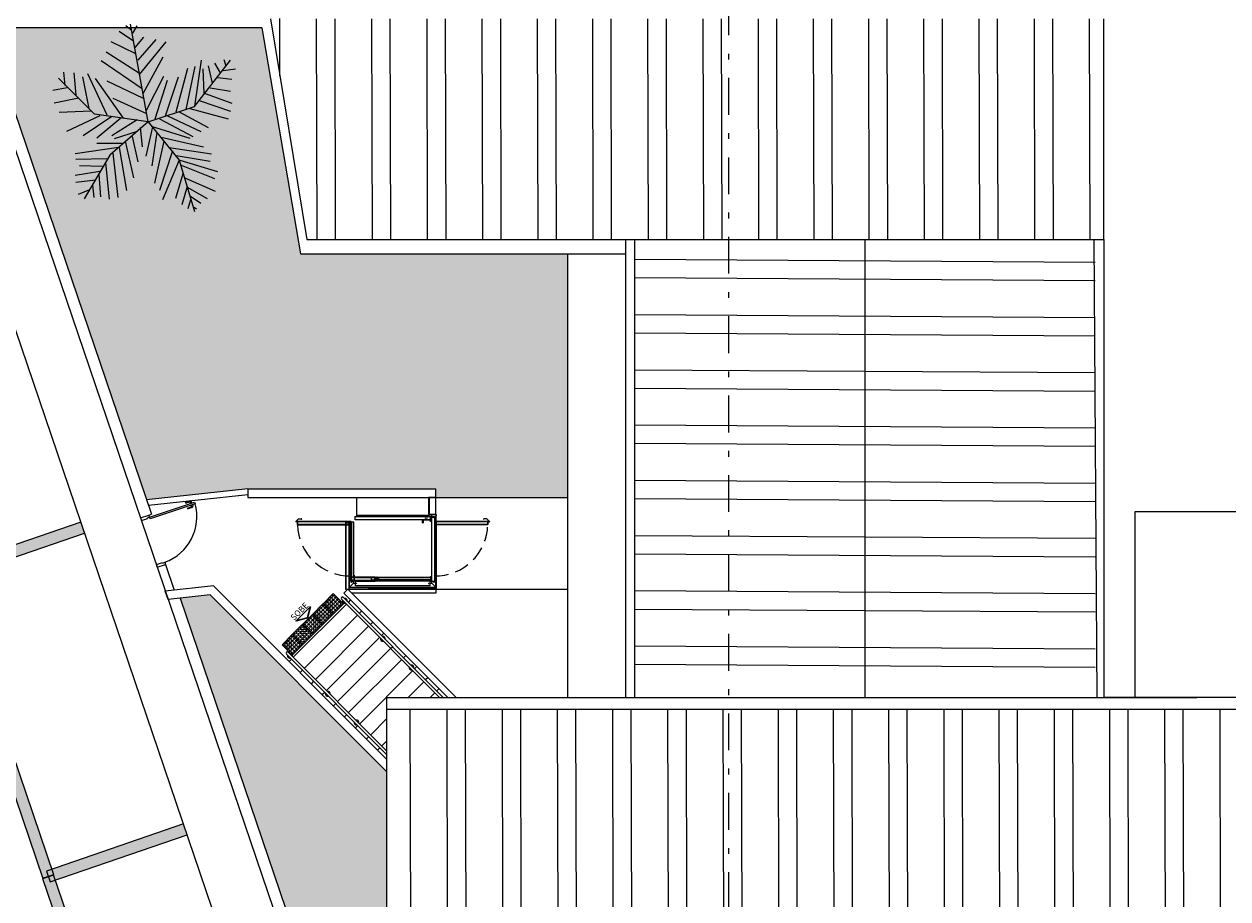
# Model space of a CAD drawing. Units: metres. Extents: x 0 to 934, y -25 to 325.
# Drawn here: x 790 to 811, y 215 to 231 of the extents above; entities that cross this region are included whole.
import ezdxf
from ezdxf.enums import TextEntityAlignment as Align

# ---------------------------------------------------------------- set-up
doc = ezdxf.new("R2010")
doc.units = ezdxf.units.M
for name, pattern in [('0149-11_REF-PE$0$HIDDEN2', [4.7625, 3.175, -1.5875]), ('DASHDOT2', [12.7, 6.35, -3.175, 0, -3.175]), ('HIDDEN', [0.375, 0.25, -0.125]), ('LIN0', [0])]:
    doc.linetypes.add(name, pattern=pattern)
for name, color, linetype in [('0149-11_REF-PE$0$ARQ-detalhe bloco', 1, 'Continuous'), ('0149-11_REF-PE$0$ARQ-porta construir', 2, 'Continuous'), ('ARQ-___-___-LIN-vistas0', 8, 'Continuous'), ('ARVORE', 7, 'Continuous'), ('CONTINUA1', 1, 'Continuous'), ('Contruir', 12, 'Continuous'), ('cota', 1, 'Continuous'), ('TEXTOS', 2, 'Continuous'), ('TUBOS_INCENDIO', 96, 'TUB_INCENDIO')]:
    doc.layers.add(name, color=color, linetype=linetype)
for name, color, linetype, lineweight in [('3', 3, 'Continuous', 30), ('Alvenaria', 5, 'Continuous', 30), ('AM_0', 7, 'Continuous', 30), ('ARQ-Cobertura', 3, 'Continuous', 0), ('ARQ-GRADIL', 32, 'Continuous', 15), ('MURO', 3, 'LIN0', 9), ('ÁRVORE', 92, 'Continuous', 15)]:
    doc.layers.add(name, color=color, linetype=linetype, lineweight=lineweight)
doc.styles.add('arial', font='Arial.ttf')
doc.linetypes.add('TUB_INCENDIO', pattern='A,0.3,-0.2,["+",Standard,S=0.12,R=0,X=-0.1,Y=-0.04],-0.12', length=0.62)

# ---------------------------------------------------------------- blocks, each defined once
blk = doc.blocks.new('0149-11_REF-PE$0$porta 80')
for p, q in [((0.04, 0.97), (0.071, 0.97)), ((0.04, 0.15), (0.04, 0.97)), ((0.071, 0.97), (0.071, 0.15)), ((0.04, 0.15), (0, 0.15)), ((0, 0), (0, 0.15)), ((0, 0), (0.05, 0)), ((0.071, 0.15), (0.04, 0.15)), ((0.04, 0.113), (0.04, 0.15)), ((0.05, 0.113), (0.04, 0.113)), ((0.05, 0), (0.05, 0.113)), ((0.85, 0), (0.85, 0.113)), ((0.85, 0.113), (0.86, 0.113)), ((0.9, 0), (0.85, 0)), ((0.86, 0.15), (0.9, 0.15)), ((0.86, 0.113), (0.86, 0.15)), ((0.9, 0), (0.9, 0.15))]:
    blk.add_line(p, q)
at = {"layer": '0149-11_REF-PE$0$ARQ-detalhe bloco'}
for p, q in [((0, 0.82), (0, 0.91)), ((0.04, 0.92), (0.01, 0.92)), ((0.01, 0.82), (0.01, 0.89)), ((0.04, 0.9), (0.02, 0.9)), ((0.071, 0.92), (0.101, 0.92)), ((0.071, 0.9), (0.091, 0.9)), ((0.101, 0.82), (0.101, 0.89)), ((0.111, 0.82), (0.111, 0.91)), ((0.01, 0.82), (0, 0.82)), ((0.101, 0.82), (0.111, 0.82))]:
    blk.add_line(p, q, dxfattribs=at)
for centre, start, end in [((0.01, 0.91), 90, 180), ((0.02, 0.89), 90, 180), ((0.091, 0.89), 0, 90), ((0.101, 0.91), 0, 90)]:
    blk.add_arc(centre, 0.01, start, end, dxfattribs=at)
at = {"layer": '0149-11_REF-PE$0$ARQ-detalhe bloco', "linetype": '0149-11_REF-PE$0$HIDDEN2'}
blk.add_ellipse((0.024, 0.135), major_axis=(-0.581, 0.603), ratio=0.997899, start_param=3.964901, end_param=5.459877, dxfattribs=at)
blk = doc.blocks.new('A$C4A2A349F')
at = {"layer": 'ARQ-___-___-LIN-vistas0'}
for p, q in [((0, 0), (0, 0.25)), ((0, 0.25), (0.25, 0.25)), ((0.25, 0.25), (0, 0.25)), ((0.25, 0), (0.25, 0.25)), ((0.25, 0.25), (0.25, 0)), ((0.25, 0), (0, 0))]:
    blk.add_line(p, q, dxfattribs=at)
for centre in [(0.025, 0.225), (0.075, 0.225), (0.125, 0.225), (0.175, 0.225), (0.225, 0.225), (0.025, 0.175), (0.025, 0.125), (0.025, 0.075), (0.025, 0.025), (0.075, 0.175), (0.075, 0.125), (0.075, 0.075), (0.075, 0.025), (0.125, 0.175), (0.125, 0.125), (0.125, 0.075), (0.125, 0.025), (0.175, 0.175), (0.175, 0.125), (0.175, 0.075), (0.175, 0.025), (0.225, 0.175), (0.225, 0.125), (0.225, 0.075), (0.225, 0.025)]:
    blk.add_circle(centre, 0.015, dxfattribs=at)
blk = doc.blocks.new('palmeiras')
at = {"layer": 'ARVORE', "color": 102, "lineweight": 5}
for p, q in [((2.775, 10.022), (2.48, 10.262)), ((3.81, 4.572), (2.743, 10.367)), ((2.885, 9.834), (3.143, 10.262)), ((3.069, 8.606), (1.597, 9.316)), ((2.922, 9.363), (2.075, 9.928)), ((3.033, 8.987), (3.548, 9.599)), ((3.217, 8.23), (4.284, 9.458)), ((3.29, 7.383), (4.873, 9.316)), ((3.29, 7.43), (1.303, 8.705)), ((3.438, 6.531), (1.008, 8.183)), ((3.511, 6.249), (4.689, 8.418)), ((6.553, 5.486), (8.687, 8.23)), ((6.566, 5.497), (6.971, 8.23)), ((7.375, 7.9), (7.596, 6.861)), ((7.744, 8.042), (8.075, 7.477)), ((8.295, 8.277), (8.406, 7.9)), ((0.609, 5.032), (-1.524, 7.164)), ((-1.127, 6.72), (-1.2, 7.524)), ((-0.611, 7.477), (-0.501, 6.155)), ((-0.096, 7.242), (0.272, 5.351)), ((0.199, 7.43), (1.339, 4.974)), ((3.695, 5.257), (4.726, 7.289)), ((4.836, 4.927), (5.609, 7.242)), ((5.462, 5.162), (6.161, 7.759)), ((6.051, 5.304), (6.602, 7.853)), ((7.045, 7.712), (7.118, 6.249)), ((7.928, 7.195), (8.774, 7.101)), ((8.259, 7.618), (8.995, 7.712)), ((-1.016, 6.578), (-1.863, 6.437)), ((2.333, 4.786), (0.677, 7.148)), ((1.339, 7.002), (3.511, 5.967)), ((4.21, 4.739), (4.946, 7.049)), ((7.486, 6.578), (8.7, 6.39)), ((-0.317, 5.967), (-1.789, 5.685)), ((1.708, 5.967), (3.695, 5.068)), ((6.824, 5.826), (8.7, 5.209)), ((7.191, 6.249), (8.774, 5.685)), ((0.42, 5.209), (-1.494, 5.115)), ((3.81, 4.572), (0.609, 5.032)), ((3.81, 4.572), (6.553, 5.486)), ((5.646, 5.162), (7.375, 4.222)), ((6.271, 5.351), (8.553, 4.739)), ((0.935, 4.927), (-1.053, 3.987)), ((1.634, 4.88), (-0.059, 3.746)), ((2.186, 4.786), (0.75, 3.605)), ((3.81, 4.572), (1.524, 2.592)), ((3.143, 4.692), (1.634, 3.746)), ((3.81, 4.572), (5.638, 2.289)), ((3.989, 4.316), (6.271, 3.605)), ((4.468, 4.739), (6.456, 3.699)), ((4.946, 4.927), (6.934, 3.987)), ((3.143, 3.987), (1.781, 3.558)), ((2.848, 3.699), (3.18, 2.189)), ((3.327, 4.222), (3.438, 3.088)), ((4.063, 4.269), (3.658, 2.524)), ((4.321, 3.935), (4.027, 1.954)), ((4.578, 3.652), (7.081, 3.088)), ((2.039, 3.041), (-0.538, 2.665)), ((2.259, 3.276), (0.75, 3.276)), ((2.075, 3.041), (2.517, 0.491)), ((2.444, 3.417), (2.922, 1.249)), ((4.726, 3.417), (4.173, 0.92)), ((5.057, 3.041), (7.56, 2.665)), ((1.339, 2.377), (-0.501, 2.33)), ((1.524, 2.592), (0, 0)), ((1.708, 2.712), (2.002, 0.068)), ((5.241, 2.853), (4.468, 0.491)), ((5.646, 2.283), (4.652, -0.073)), ((5.462, 2.571), (7.486, 2.236)), ((5.638, 2.289), (6.553, -0.758)), ((5.682, 2.283), (7.928, 1.625)), ((0.935, 1.625), (-0.538, 1.39)), ((1.082, 1.907), (-0.28, 1.954)), ((0.861, 1.437), (0.971, 0.115)), ((1.266, 2.142), (1.487, -0.026)), ((5.866, 1.484), (5.425, 0.021)), ((5.756, 2.001), (7.744, 1.202)), ((0.677, 1.108), (-0.501, 0.967)), ((0.493, 0.826), (0.566, 0.068)), ((6.124, 0.726), (5.793, -0.355)), ((5.977, 1.249), (7.78, 0.444)), ((0.309, 0.538), (-0.354, 0.256)), ((6.124, 0.679), (7.302, 0.021)), ((6.308, 0.162), (6.934, -0.261)), ((6.308, -0.073), (6.161, -0.59)), ((6.529, -0.496), (6.676, -0.59))]:
    blk.add_line(p, q, dxfattribs=at)

msp = doc.modelspace()

# ---------------------------------------------------------------- hatches: boundary and pattern name
at = {"layer": 'Contruir', "linetype": 'Continuous', "lineweight": 5}
h = msp.add_hatch(dxfattribs=at)
h.set_pattern_fill('ANSI32', color=1, scale=0.1, angle=225.136)
h.set_pattern_definition([(270.13599, (-951.9432, 410.0095), (0.9524973, 0.00226073), []), (270.13599, (-952.2599, 409.6913), (0.9524973, 0.00226073), [])])
h.paths.add_polyline_path([(808.638, 226.813), (808.675, 230.613), (794.26, 230.619), (794.887, 226.813)])
h = msp.add_hatch(dxfattribs=at)
h.set_pattern_fill('ANSI32', color=1, scale=0.1, angle=314.636)
h.set_pattern_definition([(359.63599, (-951.9432, 410.0095), (0.00605136, 0.9524808), []), (359.63599, (-951.6277, 409.69), (0.00605136, 0.9524808), [])])
h.paths.add_polyline_path([(808.488, 226.813), (800.538, 226.813), (800.538, 225.6), (800.538, 218.913), (808.488, 218.913), (808.488, 222.563)])
h = msp.add_hatch(dxfattribs=at)
h.set_pattern_fill('ANSI32', color=1, scale=0.1, angle=45.136)
h.set_pattern_definition([(90.13599, (-951.9432, 410.0095), (-0.9524973, -0.00226073), []), (90.13599, (-951.6264, 410.3278), (-0.9524973, -0.00226073), [])])
h.paths.add_polyline_path([(837.231, 210.818), (837.231, 214.765), (821.212, 214.765), (821.212, 213.209), (816.259, 213.209), (816.259, 214.765), (796.603, 214.765), (796.603, 214.107), (796.603, 213.3), (796.603, 212.238), (796.603, 211.816), (796.603, 210.818)])
h.paths.add_polyline_path([(837.231, 214.765), (837.231, 218.713), (796.603, 218.713), (796.603, 218.213), (796.603, 217.25), (796.603, 215.475), (796.603, 214.765), (816.259, 214.765), (816.259, 216.322), (821.212, 216.322), (821.212, 214.765)])
at = {"layer": 'ÁRVORE'}
h = msp.add_hatch(dxfattribs=at)
h.set_pattern_fill('AR-SAND', color=256, scale=0.1, angle=96.136)
h.set_pattern_definition([(133.635989726, (-209798.94616, -7650899.45279), (-0.1909051720442, -0.0268588027798), [0, -0.152, 0, -0.17, 0, -0.1625]), (103.635989726, (-209798.94616, -7650899.45279), (-0.299514700129, 0.145798231836), [0, -0.082, 0, -0.137, 0, -0.0525]), (63.635989726, (-209798.93301, -7650899.57508), (-0.033849299935, 0.309569605249), [0, -0.05, 0, -0.18, 0, -0.235]), (53.635989726, (-209798.933, -7650899.57508), (-0.11939681244, 0.289509096194), [0, -0.025, 0, -0.118, 0, -0.135])])
h.paths.add_polyline_path([(799.388, 226.563), (794.778, 226.563), (794.112, 230.463), (791.853, 230.463), (791.998, 229.672), (792.008, 229.666), (792.001, 229.657), (792.151, 228.84), (792.948, 229.106), (792.952, 229.111), (792.951, 229.107), (792.151, 228.84), (792.213, 228.763), (792.226, 228.759), (792.224, 228.749), (792.151, 228.84), (791.853, 230.463), (789.35, 230.463), (792.121, 222.322), (793.866, 222.509), (797.11, 222.509), (797.11, 222.359), (799.388, 222.359)])
h.paths.add_polyline_path([(792.823, 227.71), (792.821, 227.716), (792.82, 227.712)], flags=16)
h = msp.add_hatch(dxfattribs=at)
h.set_pattern_fill('AR-SAND', color=256, scale=0.1, angle=96.136)
h.set_pattern_definition([(133.635989726, (-209798.94616, -7650899.45279), (-0.1909051720442, -0.0268588027798), [0, -0.152, 0, -0.17, 0, -0.1625]), (103.635989726, (-209798.94616, -7650899.45279), (-0.299514700129, 0.145798231836), [0, -0.082, 0, -0.137, 0, -0.0525]), (63.635989726, (-209798.93301, -7650899.57508), (-0.033849299935, 0.309569605249), [0, -0.05, 0, -0.18, 0, -0.235]), (53.635989726, (-209798.933, -7650899.57508), (-0.11939681244, 0.289509096194), [0, -0.025, 0, -0.118, 0, -0.135])])
edge = h.paths.add_edge_path()
edge.add_line((837.231, 201.735), (819.887, 201.735))
edge.add_line((819.887, 201.735), (819.887, 193.137))
edge.add_line((819.887, 193.137), (819.969, 192.998))
edge.add_line((819.969, 192.998), (819.887, 192.893))
edge.add_line((819.887, 192.893), (819.887, 189.772))
edge.add_arc((742.992, -232.414), 429.132, 78.11962, 79.67747, ccw=False)
edge.add_arc((817.95, 222.703), 37.638, 290.8339, 294.5318)
edge.add_spline(control_points=[(833.577, 188.462), (834.108, 188.702), (834.636, 188.942), (835.744, 189.493), (836.317, 189.809), (837.359, 190.526), (837.824, 190.931), (838.525, 191.7), (838.788, 192.037), (839.03, 192.395)], knot_values=[9.559385, 9.559385, 9.559385, 9.559385, 11.253222, 11.253222, 13.237321, 13.237321, 15.221421, 15.221421, 16.601107, 16.601107, 16.601107, 16.601107], degree=3, periodic=0)
edge.add_line((839.03, 192.395), (837.231, 191.772))
edge.add_line((837.231, 191.772), (837.231, 201.735))
h.paths.add_polyline_path([(826.636, 193.9), (826.635, 193.897), (826.638, 193.895)], flags=16)
h.paths.add_polyline_path([(825.538, 195.087), (825.522, 195.109), (825.501, 195.092)], flags=16)
h.paths.add_polyline_path([(825.814, 195.856), (825.823, 195.85), (825.816, 195.842), (825.967, 195.025), (826.263, 195.124), (826.269, 195.141), (826.288, 195.132), (826.763, 195.291), (826.928, 195.502), (826.927, 195.52), (826.939, 195.516), (826.768, 195.296), (826.767, 195.292), (825.967, 195.025), (826.029, 194.948), (826.042, 194.944), (826.04, 194.934), (826.496, 194.365), (826.501, 194.363), (826.5, 194.36), (825.967, 195.025), (825.462, 194.588), (825.463, 194.582), (825.454, 194.581), (825.967, 195.025)], flags=16)
h.paths.add_polyline_path([(837.231, 210.618), (824.487, 210.616), (824.487, 205.285), (837.231, 205.285)])
h.paths.add_polyline_path([(833.28, 208.408, -1.358284), (834.509, 209.239, -1.358284), (835.682, 208.332, -1.352728), (835.178, 206.936, -1.355024), (833.695, 206.983, -1.352728)], flags=16)
h.paths.add_polyline_path([(819.887, 201.735), (814.388, 201.735), (814.388, 210.615), (810.238, 210.615), (810.238, 206.718), (808.638, 206.718), (802.163, 206.718), (802.163, 206.442), (802.926, 206.442), (802.926, 205.642), (802.163, 205.642), (802.163, 192.811), (802.274, 192.484, 0.261417), (808.83, 186.6), (807.747, 191.803, -0.000329), (808.306, 191.718), (808.421, 191.991), (808.419, 191.997), (808.423, 191.996), (808.421, 191.991), (808.509, 191.697), (808.544, 191.681, -0.006702), (819.887, 189.772), (819.887, 191.174), (819.235, 191.436), (819.26, 191.494), (818.727, 192.16), (818.574, 192.991), (818.583, 192.985), (818.577, 192.977), (818.727, 192.16), (819.023, 192.259), (819.029, 192.276), (819.048, 192.267), (819.524, 192.425), (819.688, 192.637), (819.687, 192.655), (819.699, 192.65), (819.887, 192.893)])
h.paths.add_polyline_path([(814.086, 198.23, -1.355024), (812.603, 198.277, -1.352728), (812.188, 199.702, -1.358284), (813.416, 200.532, -1.358284), (814.59, 199.626, -1.352728)], flags=16)
h.paths.add_polyline_path([(809.37, 196.225), (809.369, 196.221), (809.371, 196.219)], flags=16)
h.paths.add_polyline_path([(808.272, 197.411), (808.256, 197.434), (808.234, 197.416)], flags=16)
h.paths.add_polyline_path([(809.501, 197.62), (809.5, 197.616), (808.7, 197.349), (808.762, 197.272), (808.775, 197.268), (808.773, 197.258), (809.229, 196.689), (809.234, 196.687), (809.233, 196.684), (808.7, 197.349), (808.195, 196.912), (808.196, 196.906), (808.187, 196.905), (808.7, 197.349), (808.547, 198.181), (808.557, 198.175), (808.55, 198.166), (808.7, 197.349), (808.997, 197.448), (809.002, 197.465), (809.022, 197.456), (809.497, 197.615), (809.661, 197.826), (809.66, 197.844), (809.672, 197.84)], flags=16)
h.paths.add_polyline_path([(813.926, 205.642), (813.126, 205.642), (813.126, 206.442), (813.926, 206.442)], flags=16)
h.paths.add_polyline_path([(812.826, 205.642), (812.026, 205.642), (812.026, 206.442), (812.826, 206.442)], flags=16)
h.paths.add_polyline_path([(811.726, 205.642), (810.926, 205.642), (810.926, 206.442), (811.726, 206.442)], flags=16)
h.paths.add_polyline_path([(807.46, 192.719), (807.444, 192.742), (807.423, 192.725)], flags=16)
h.paths.add_polyline_path([(808.689, 192.929), (808.689, 192.924), (807.889, 192.658), (807.951, 192.58), (807.964, 192.576), (807.961, 192.567), (807.889, 192.658), (807.384, 192.22), (807.385, 192.215), (807.376, 192.213), (807.889, 192.658), (807.736, 193.489), (807.745, 193.483), (807.738, 193.475), (807.889, 192.658), (808.185, 192.757), (808.191, 192.774), (808.21, 192.765), (808.685, 192.923), (808.85, 193.135), (808.849, 193.153), (808.86, 193.148)], flags=16)
h.paths.add_polyline_path([(810.626, 205.642), (809.826, 205.642), (809.826, 206.442), (810.626, 206.442)], flags=16)
h.paths.add_polyline_path([(809.526, 205.642), (808.726, 205.642), (808.726, 206.442), (809.526, 206.442)], flags=16)
h.paths.add_polyline_path([(808.426, 205.642), (807.626, 205.642), (807.626, 206.442), (808.426, 206.442)], flags=16)
h.paths.add_polyline_path([(807.326, 205.642), (806.526, 205.642), (806.526, 206.442), (807.326, 206.442)], flags=16)
h.paths.add_polyline_path([(806.226, 205.642), (805.426, 205.642), (805.426, 206.442), (806.226, 206.442)], flags=16)
h.paths.add_polyline_path([(805.126, 205.642), (804.326, 205.642), (804.326, 206.442), (805.126, 206.442)], flags=16)
h.paths.add_polyline_path([(804.026, 205.642), (803.226, 205.642), (803.226, 206.442), (804.026, 206.442)], flags=16)
h.paths.add_polyline_path([(802.163, 203.138), (801.61, 203.286), (800.916, 203.054), (800.763, 203.886), (800.772, 203.88), (800.765, 203.871), (800.916, 203.054), (801.212, 203.153), (801.218, 203.171), (801.237, 203.162), (801.712, 203.32), (801.877, 203.531), (801.876, 203.549), (801.887, 203.545), (802.163, 203.899), (802.163, 205.642), (802.126, 205.642), (802.126, 206.442), (802.127, 206.718), (800.388, 206.718), (800.388, 210.613), (796.263, 210.613), (796.263, 215.083), (794.584, 215.083), (802.163, 192.811)])
h.paths.add_polyline_path([(801.585, 201.93), (801.584, 201.926), (801.587, 201.924)], flags=16)
h.paths.add_polyline_path([(800.726, 205.642), (799.926, 205.642), (800.226, 206.442), (800.726, 206.442)], flags=16)
h.paths.add_polyline_path([(801.026, 205.642), (801.026, 206.442), (801.826, 206.442), (801.826, 205.642)], flags=16)
h.paths.add_polyline_path([(799.626, 205.642), (799.126, 205.642), (799.126, 206.142), (799.926, 206.442)], flags=16)
h.paths.add_polyline_path([(799.126, 206.442), (799.126, 207.242), (799.926, 207.242), (799.894, 206.741)], flags=16)
h.paths.add_polyline_path([(799.926, 207.542), (799.126, 207.542), (799.126, 208.342), (799.926, 208.342)], flags=16)
h.paths.add_polyline_path([(799.926, 208.642), (799.126, 208.642), (799.126, 209.442), (799.926, 209.442)], flags=16)
h.paths.add_polyline_path([(799.926, 209.742), (799.126, 209.742), (799.126, 210.542), (799.926, 210.542)], flags=16)
h.paths.add_polyline_path([(796.263, 217.637), (793.22, 220.68), (792.699, 220.624), (794.584, 215.083), (796.263, 215.083)])

# ---------------------------------------------------------------- linework, layer by layer
at = {"color": 252, "linetype": 'DASHDOT2', "ltscale": 0.1}
msp.add_line((802.163, 258.367), (802.163, 179.528), dxfattribs=at)
at = {"color": 7, "linetype": 'Continuous', "lineweight": 15}
for p, q in [((796.991, 222.356), (795.743, 222.356)), ((796.991, 222.353), (795.743, 222.353)), ((795.796, 222.359), (796.936, 222.359)), ((796.936, 222.359), (796.936, 222.356)), ((796.991, 222.356), (796.991, 222.353)), ((796.991, 222.353), (796.991, 222.051)), ((796.992, 222.339), (796.991, 222.339)), ((796.992, 222.073), (796.992, 222.339)), ((795.715, 222.034), (797.019, 222.034)), ((796.991, 222.051), (795.743, 222.051)), ((796.991, 222.049), (795.743, 222.049)), ((796.991, 222.048), (795.743, 222.048)), ((796.991, 222.04), (795.743, 222.04)), ((796.991, 222.039), (795.743, 222.039)), ((796.991, 222.038), (795.743, 222.038)), ((796.992, 222.073), (796.991, 222.073)), ((796.991, 222.051), (796.991, 222.049)), ((796.991, 222.049), (796.991, 222.048)), ((796.991, 222.048), (796.991, 222.04)), ((796.991, 222.04), (796.991, 222.039)), ((796.991, 222.039), (797.019, 222.039)), ((796.991, 222.039), (796.991, 222.038)), ((796.992, 222.073), (796.992, 222.073)), ((796.994, 222.071), (797.11, 222.071)), ((796.994, 222.066), (796.994, 222.071)), ((796.994, 222.066), (797.11, 222.066)), ((797.019, 222.034), (797.019, 222.039)), ((797.019, 221.984), (797.019, 222.034)), ((797.019, 222.029), (797.04, 222.029)), ((797.087, 222.025), (797.019, 222.025)), ((797.087, 222.023), (797.019, 222.023)), ((797.089, 222.022), (797.019, 222.022)), ((797.034, 222.013), (797.034, 220.914)), ((797.036, 222.013), (797.034, 222.013)), ((797.036, 222.013), (797.036, 220.914)), ((797.091, 222.013), (797.036, 222.013)), ((797.04, 222.025), (797.04, 222.066)), ((797.04, 222.029), (797.04, 222.025)), ((797.05, 222.018), (797.05, 222.016)), ((797.089, 222.018), (797.05, 222.018)), ((797.089, 222.016), (797.05, 222.016)), ((797.055, 222.018), (797.055, 222.019)), ((797.055, 222.019), (797.06, 222.019)), ((797.056, 222.013), (797.056, 222.016)), ((797.06, 222.019), (797.065, 222.019)), ((797.063, 222.016), (797.063, 222.013)), ((797.063, 222.016), (797.064, 222.016)), ((797.065, 222.019), (797.065, 222.018)), ((797.087, 222.025), (797.087, 222.023)), ((797.087, 222.023), (797.087, 222.022)), ((797.094, 222.022), (797.089, 222.022)), ((797.089, 222.018), (797.089, 222.016)), ((797.09, 222.013), (797.09, 222.015)), ((797.09, 222.015), (797.091, 222.015)), ((797.091, 222.013), (797.091, 222.015)), ((797.091, 222.013), (797.091, 220.914)), ((797.094, 222.013), (797.091, 222.013)), ((797.094, 222.022), (797.094, 221.947)), ((797.094, 222.013), (797.094, 220.914)), ((797.095, 221.947), (797.095, 222.022)), ((797.096, 222.022), (797.095, 222.022)), ((797.096, 221.947), (797.096, 222.022)), ((797.11, 222.071), (797.11, 222.066)), ((797.112, 222.064), (797.112, 222.045)), ((797.112, 222.064), (797.117, 222.064)), ((797.112, 222.045), (797.112, 222.036)), ((797.117, 222.045), (797.112, 222.045)), ((797.112, 221.968), (797.112, 222.036)), ((797.112, 222.036), (797.117, 222.036)), ((797.116, 222.066), (797.117, 222.066)), ((797.117, 222.064), (797.117, 222.066)), ((797.117, 222.064), (797.117, 222.045)), ((797.117, 222.036), (797.117, 222.045)), ((797.117, 221.968), (797.117, 222.036)), ((794.696, 221.948), (794.74, 221.992)), ((794.697, 221.947), (794.696, 221.948)), ((794.697, 221.947), (794.741, 221.991)), ((794.726, 221.945), (794.698, 221.945)), ((794.698, 221.945), (794.698, 221.943)), ((794.726, 221.943), (794.698, 221.943)), ((794.725, 221.943), (794.726, 221.943)), ((794.725, 221.943), (794.725, 221.894)), ((794.726, 221.894), (794.725, 221.894)), ((794.726, 221.947), (795.649, 221.947)), ((794.726, 221.944), (794.726, 221.947)), ((794.726, 221.893), (794.726, 221.944)), ((794.726, 221.891), (794.726, 221.893)), ((794.726, 221.891), (795.649, 221.891)), ((794.741, 221.991), (794.74, 221.992)), ((794.742, 221.991), (794.742, 221.993)), ((794.742, 221.993), (794.79, 221.993)), ((794.742, 221.991), (794.79, 221.991)), ((794.79, 221.991), (794.79, 221.993)), ((794.79, 221.991), (794.791, 221.992)), ((794.79, 221.991), (794.797, 221.984)), ((794.798, 221.986), (794.791, 221.992)), ((794.797, 221.984), (794.798, 221.986)), ((795.556, 221.929), (795.556, 220.78)), ((795.559, 221.929), (795.559, 220.78)), ((795.56, 221.93), (795.609, 221.93)), ((795.56, 221.929), (795.56, 221.93)), ((795.56, 221.929), (795.609, 221.929)), ((795.609, 221.929), (795.609, 220.78)), ((795.611, 221.929), (795.611, 220.78)), ((795.613, 221.929), (795.613, 220.78)), ((795.622, 220.816), (795.622, 221.957)), ((795.637, 220.994), (795.637, 221.947)), ((795.639, 220.994), (795.639, 221.947)), ((795.658, 220.994), (795.658, 221.937)), ((795.66, 220.994), (795.66, 221.937)), ((795.695, 220.994), (795.695, 221.937)), ((795.698, 220.994), (795.698, 221.937)), ((795.715, 221.984), (797.019, 221.984)), ((795.715, 221.979), (797.019, 221.979)), ((796.88, 221.93), (796.88, 221.979)), ((796.881, 221.947), (796.88, 221.947)), ((796.881, 221.979), (796.881, 221.952)), ((796.881, 221.979), (796.881, 221.932)), ((796.881, 221.952), (796.881, 221.947)), ((796.881, 221.932), (796.881, 221.926)), ((796.883, 221.932), (796.881, 221.932)), ((796.883, 221.932), (796.891, 221.932)), ((796.893, 221.932), (796.891, 221.932)), ((796.893, 221.932), (796.893, 221.979)), ((796.893, 221.927), (796.893, 221.932)), ((796.894, 221.975), (796.894, 221.93)), ((796.894, 221.975), (797.019, 221.975)), ((796.896, 221.977), (796.896, 221.979)), ((797.023, 221.977), (796.896, 221.977)), ((797.019, 221.979), (797.019, 221.984)), ((797.023, 221.979), (797.019, 221.979)), ((797.019, 221.947), (797.019, 221.975)), ((797.034, 221.947), (797.019, 221.947)), ((797.023, 221.979), (797.023, 221.977)), ((797.024, 222.009), (797.024, 221.98)), ((797.024, 222.009), (797.026, 222.009)), ((797.026, 221.98), (797.024, 221.98)), ((797.026, 222.009), (797.026, 221.98)), ((798.008, 221.947), (797.085, 221.947)), ((798.008, 221.891), (797.085, 221.891)), ((797.094, 221.947), (797.094, 220.919)), ((797.094, 221.947), (797.096, 221.947)), ((797.094, 221.947), (797.094, 221.947)), ((797.094, 220.994), (797.094, 221.947)), ((797.096, 220.919), (797.096, 221.947)), ((797.096, 220.994), (797.096, 221.947)), ((797.112, 220.816), (797.112, 221.968)), ((797.112, 221.968), (797.117, 221.968)), ((797.112, 220.816), (797.112, 221.957)), ((797.117, 220.816), (797.117, 221.968)), ((797.119, 221.929), (797.119, 220.78)), ((797.119, 221.859), (797.119, 220.78)), ((797.936, 221.986), (797.942, 221.992)), ((797.937, 221.984), (797.936, 221.986)), ((797.943, 221.991), (797.937, 221.984)), ((797.943, 221.991), (797.942, 221.992)), ((797.944, 221.991), (797.944, 221.993)), ((797.992, 221.993), (797.944, 221.993)), ((797.992, 221.991), (797.944, 221.991)), ((797.992, 221.991), (797.992, 221.993)), ((797.992, 221.991), (797.993, 221.992)), ((798.037, 221.947), (797.992, 221.991)), ((798.038, 221.948), (797.993, 221.992)), ((798.008, 221.944), (798.008, 221.947)), ((798.008, 221.945), (798.036, 221.945)), ((798.008, 221.893), (798.008, 221.944)), ((798.008, 221.943), (798.036, 221.943)), ((798.009, 221.943), (798.008, 221.943)), ((798.008, 221.894), (798.009, 221.894)), ((798.008, 221.891), (798.008, 221.893)), ((798.009, 221.943), (798.009, 221.894)), ((798.036, 221.945), (798.036, 221.943)), ((798.037, 221.947), (798.038, 221.948)), ((795.637, 220.919), (795.637, 220.994)), ((795.637, 220.994), (795.639, 220.994)), ((795.638, 220.994), (795.638, 220.919)), ((795.639, 220.919), (795.639, 220.994)), ((795.639, 220.994), (795.658, 220.994)), ((795.658, 220.994), (795.66, 220.994)), ((795.659, 220.936), (795.659, 220.988)), ((795.659, 220.988), (795.661, 220.988)), ((795.66, 220.994), (795.695, 220.994)), ((795.661, 220.936), (795.661, 220.988)), ((795.662, 220.989), (795.662, 220.991)), ((795.662, 220.991), (795.704, 220.991)), ((795.662, 220.989), (795.704, 220.989)), ((795.662, 220.985), (795.665, 220.988)), ((795.662, 220.938), (795.662, 220.985)), ((795.665, 220.988), (795.704, 220.988)), ((795.668, 220.993), (795.668, 220.994)), ((795.668, 220.993), (795.668, 220.991)), ((795.668, 220.993), (795.702, 220.993)), ((795.69, 220.988), (795.69, 220.989)), ((795.695, 220.994), (795.698, 220.994)), ((795.698, 221.022), (795.702, 221.022)), ((795.7, 220.989), (795.7, 220.988)), ((795.702, 221.02), (795.702, 221.022)), ((795.702, 221.021), (795.702, 221.022)), ((795.702, 221.022), (795.702, 221.022)), ((795.702, 220.992), (795.702, 221.021)), ((795.702, 221.021), (795.702, 221.021)), ((795.702, 221.02), (795.702, 220.993)), ((795.702, 220.994), (796.066, 220.994)), ((795.702, 220.991), (795.702, 220.993)), ((795.702, 220.992), (795.702, 220.992)), ((795.704, 220.989), (795.704, 220.991)), ((795.704, 220.988), (795.704, 220.935)), ((795.704, 220.983), (796.004, 220.983)), ((795.704, 220.98), (796.004, 220.98)), ((795.704, 220.935), (795.704, 220.98)), ((795.84, 220.994), (795.84, 220.983)), ((795.853, 220.994), (795.853, 220.989)), ((795.853, 220.983), (795.853, 220.994)), ((795.853, 220.989), (795.853, 220.983)), ((796.004, 220.989), (796.004, 220.987)), ((796.004, 220.989), (796.056, 220.989)), ((796.004, 220.934), (796.004, 220.987)), ((796.004, 220.987), (796.043, 220.987)), ((796.004, 220.987), (796.056, 220.987)), ((796.004, 220.98), (796.004, 220.935)), ((796.043, 220.987), (796.046, 220.984)), ((796.046, 220.984), (796.046, 220.937)), ((796.046, 220.979), (796.048, 220.979)), ((796.048, 220.979), (796.048, 220.935)), ((796.057, 220.986), (796.057, 220.936)), ((796.059, 220.986), (796.059, 220.936)), ((796.061, 220.984), (796.061, 220.982)), ((796.061, 220.984), (796.11, 220.984)), ((796.061, 220.981), (796.061, 220.982)), ((796.061, 220.982), (796.11, 220.982)), ((796.061, 220.945), (796.061, 220.981)), ((796.061, 220.981), (796.064, 220.981)), ((796.064, 220.945), (796.064, 220.981)), ((796.066, 220.994), (796.066, 220.984)), ((797.024, 220.981), (796.081, 220.981)), ((796.081, 220.981), (796.081, 220.978)), ((797.024, 220.978), (796.081, 220.978)), ((796.081, 220.964), (796.081, 220.978)), ((796.094, 220.989), (796.095, 220.989)), ((796.094, 220.986), (796.094, 220.989)), ((796.099, 220.989), (796.094, 220.989)), ((796.099, 220.986), (796.094, 220.986)), ((796.094, 220.984), (796.094, 220.985)), ((796.099, 220.985), (796.094, 220.985)), ((796.094, 220.981), (796.094, 220.982)), ((796.099, 220.989), (796.095, 220.989)), ((796.095, 220.985), (796.095, 220.986)), ((796.103, 220.989), (796.099, 220.989)), ((796.104, 220.989), (796.099, 220.989)), ((796.104, 220.986), (796.099, 220.986)), ((796.104, 220.985), (796.099, 220.985)), ((796.103, 220.989), (796.104, 220.989)), ((796.103, 220.986), (796.103, 220.985)), ((796.104, 220.989), (796.104, 220.986)), ((796.104, 220.985), (796.104, 220.984)), ((796.104, 220.982), (796.104, 220.981)), ((796.11, 220.984), (796.11, 220.984)), ((796.113, 220.984), (796.11, 220.984)), ((796.11, 220.981), (796.11, 220.984)), ((796.11, 220.984), (796.11, 220.982)), ((796.113, 220.981), (796.113, 220.984)), ((797.017, 220.997), (797.034, 220.997)), ((797.017, 220.981), (797.017, 220.997)), ((797.024, 220.978), (797.024, 220.981)), ((797.024, 220.943), (797.024, 220.978)), ((797.024, 220.976), (797.034, 220.976)), ((797.034, 220.976), (797.024, 220.976)), ((795.555, 220.859), (795.555, 220.789)), ((795.556, 220.78), (795.613, 220.78)), ((795.567, 220.78), (795.57, 220.78)), ((795.572, 220.78), (795.57, 220.78)), ((795.622, 220.816), (795.617, 220.816)), ((795.621, 220.813), (795.691, 220.883)), ((795.621, 220.813), (797.112, 220.813)), ((795.621, 220.813), (795.621, 220.813)), ((795.621, 220.811), (795.621, 220.813)), ((795.621, 220.811), (797.112, 220.811)), ((795.621, 220.806), (795.621, 220.811)), ((795.621, 220.806), (797.112, 220.806)), ((795.622, 220.816), (795.624, 220.816)), ((795.693, 220.885), (795.624, 220.816)), ((795.624, 220.816), (795.624, 220.816)), ((795.638, 220.919), (795.637, 220.919)), ((795.644, 220.919), (795.639, 220.919)), ((795.639, 220.919), (795.639, 220.917)), ((795.639, 220.917), (795.644, 220.917)), ((795.722, 220.919), (795.644, 220.919)), ((795.644, 220.917), (795.644, 220.919)), ((795.722, 220.917), (795.644, 220.917)), ((795.661, 220.936), (795.659, 220.936)), ((795.665, 220.935), (795.662, 220.938)), ((795.662, 220.933), (795.662, 220.935)), ((795.704, 220.935), (795.662, 220.935)), ((795.704, 220.933), (795.662, 220.933)), ((795.704, 220.935), (795.665, 220.935)), ((795.678, 220.935), (795.678, 220.935)), ((795.687, 220.935), (795.687, 220.935)), ((795.69, 220.935), (795.69, 220.935)), ((795.691, 220.883), (795.723, 220.883)), ((795.693, 220.885), (795.693, 220.917)), ((795.7, 220.935), (795.7, 220.935)), ((795.704, 220.935), (796.004, 220.935)), ((795.704, 220.933), (795.704, 220.935)), ((795.704, 220.935), (795.704, 220.935)), ((795.704, 220.933), (796.004, 220.933)), ((795.722, 220.919), (795.835, 220.919)), ((795.722, 220.919), (795.722, 220.917)), ((797.011, 220.918), (795.723, 220.918)), ((795.723, 220.839), (795.723, 220.918)), ((795.723, 220.843), (795.723, 220.916)), ((795.723, 220.843), (795.723, 220.838)), ((797.011, 220.839), (795.723, 220.839)), ((795.723, 220.837), (795.723, 220.839)), ((795.723, 220.838), (795.723, 220.838)), ((797.011, 220.837), (795.723, 220.837)), ((795.724, 220.918), (795.724, 220.919)), ((795.835, 220.919), (795.84, 220.919)), ((795.84, 220.933), (795.84, 220.919)), ((795.84, 220.919), (795.84, 220.919)), ((795.84, 220.919), (795.842, 220.919)), ((795.842, 220.919), (795.851, 220.919)), ((795.851, 220.919), (795.853, 220.919)), ((795.853, 220.933), (795.853, 220.924)), ((795.853, 220.919), (795.853, 220.933)), ((795.853, 220.924), (795.853, 220.919)), ((795.853, 220.919), (796.066, 220.919)), ((795.955, 220.801), (795.955, 220.801)), ((795.955, 220.8), (795.955, 220.801)), ((795.955, 220.8), (795.955, 220.798)), ((795.955, 220.796), (795.955, 220.798)), ((797.103, 220.796), (795.955, 220.796)), ((795.955, 220.78), (795.955, 220.796)), ((795.968, 220.801), (797.117, 220.801)), ((795.968, 220.801), (797.117, 220.801)), ((795.968, 220.8), (797.117, 220.8)), ((795.968, 220.798), (797.117, 220.798)), ((796.004, 220.935), (796.004, 220.933)), ((796.056, 220.935), (796.004, 220.935)), ((796.043, 220.934), (796.004, 220.934)), ((796.056, 220.933), (796.004, 220.933)), ((796.014, 220.933), (796.014, 220.931)), ((796.014, 220.931), (796.017, 220.931)), ((796.017, 220.931), (796.045, 220.931)), ((796.046, 220.937), (796.043, 220.934)), ((796.045, 220.931), (796.048, 220.931)), ((796.048, 220.951), (796.051, 220.951)), ((796.051, 220.945), (796.048, 220.945)), ((796.051, 220.945), (796.048, 220.945)), ((796.051, 220.942), (796.048, 220.942)), ((796.048, 220.933), (796.048, 220.931)), ((796.051, 220.951), (796.051, 220.945)), ((796.057, 220.945), (796.051, 220.945)), ((796.051, 220.945), (796.051, 220.942)), ((796.057, 220.942), (796.051, 220.942)), ((796.081, 220.945), (796.059, 220.945)), ((796.081, 220.942), (796.059, 220.942)), ((796.061, 220.94), (796.061, 220.942)), ((796.061, 220.94), (796.061, 220.94)), ((796.061, 220.94), (796.061, 220.937)), ((796.061, 220.94), (796.064, 220.94)), ((796.061, 220.94), (796.11, 220.94)), ((796.061, 220.937), (796.11, 220.937)), ((796.064, 220.94), (796.064, 220.942)), ((796.066, 220.937), (796.066, 220.919)), ((797.017, 220.919), (796.066, 220.919)), ((796.081, 220.964), (796.123, 220.964)), ((796.081, 220.943), (796.081, 220.957)), ((796.123, 220.957), (796.081, 220.957)), ((797.024, 220.943), (796.081, 220.943)), ((796.081, 220.943), (796.081, 220.941)), ((797.024, 220.941), (796.081, 220.941)), ((796.094, 220.957), (796.094, 220.964)), ((796.094, 220.94), (796.094, 220.941)), ((796.094, 220.936), (796.094, 220.937)), ((796.099, 220.936), (796.094, 220.936)), ((796.094, 220.933), (796.094, 220.935)), ((796.099, 220.935), (796.094, 220.935)), ((796.095, 220.932), (796.094, 220.933)), ((796.099, 220.933), (796.094, 220.933)), ((796.095, 220.935), (796.095, 220.936)), ((796.099, 220.932), (796.095, 220.932)), ((796.104, 220.936), (796.099, 220.936)), ((796.104, 220.935), (796.099, 220.935)), ((796.104, 220.933), (796.099, 220.933)), ((796.103, 220.932), (796.099, 220.932)), ((796.103, 220.936), (796.103, 220.935)), ((796.104, 220.933), (796.103, 220.932)), ((796.104, 220.964), (796.104, 220.957)), ((796.104, 220.941), (796.104, 220.94)), ((796.104, 220.937), (796.104, 220.936)), ((796.104, 220.935), (796.104, 220.933)), ((796.11, 220.957), (796.11, 220.964)), ((796.11, 220.937), (796.11, 220.941)), ((796.11, 220.94), (796.11, 220.937)), ((796.11, 220.937), (796.11, 220.937)), ((796.113, 220.937), (796.11, 220.937)), ((796.113, 220.957), (796.113, 220.964)), ((796.113, 220.937), (796.113, 220.941)), ((796.123, 220.957), (796.123, 220.964)), ((796.306, 220.801), (796.306, 220.801)), ((796.306, 220.8), (796.306, 220.801)), ((796.306, 220.8), (796.306, 220.798)), ((796.306, 220.796), (796.306, 220.798)), ((796.31, 220.799), (796.421, 220.799)), ((796.31, 220.798), (796.31, 220.799)), ((796.421, 220.798), (796.421, 220.799)), ((797.002, 220.799), (797.112, 220.799)), ((797.002, 220.798), (797.002, 220.799)), ((797.01, 220.918), (797.01, 220.919)), ((797.011, 220.839), (797.011, 220.918)), ((797.011, 220.843), (797.011, 220.916)), ((797.011, 220.883), (797.043, 220.883)), ((797.011, 220.838), (797.011, 220.843)), ((797.011, 220.837), (797.011, 220.839)), ((797.011, 220.838), (797.011, 220.838)), ((797.012, 220.917), (797.012, 220.919)), ((797.012, 220.917), (797.034, 220.917)), ((797.017, 220.919), (797.017, 220.941)), ((797.017, 220.919), (797.034, 220.919)), ((797.024, 220.941), (797.024, 220.943)), ((797.034, 220.942), (797.024, 220.942)), ((797.036, 220.914), (797.034, 220.914)), ((797.091, 220.914), (797.036, 220.914)), ((797.04, 220.885), (797.04, 220.914)), ((797.04, 220.885), (797.11, 220.816)), ((797.043, 220.883), (797.112, 220.813)), ((797.094, 220.914), (797.091, 220.914)), ((797.094, 220.919), (797.096, 220.919)), ((797.094, 220.919), (797.094, 220.919)), ((797.094, 220.917), (797.094, 220.919)), ((797.094, 220.917), (797.094, 220.917)), ((797.103, 220.78), (797.103, 220.796)), ((797.11, 220.816), (797.11, 220.816)), ((797.112, 220.816), (797.11, 220.816)), ((797.117, 220.816), (797.112, 220.816)), ((797.112, 220.813), (797.112, 220.813)), ((797.112, 220.811), (797.112, 220.813)), ((797.112, 220.806), (797.112, 220.811)), ((797.112, 220.798), (797.112, 220.799)), ((797.117, 220.816), (797.117, 220.878)), ((797.119, 220.78), (797.119, 220.878))]:
    msp.add_line(p, q, dxfattribs=at)
at = {"color": 7, "lineweight": 0}
for p, q in [((795.743, 222.356), (795.743, 222.034)), ((795.715, 222.034), (795.715, 221.978)), ((795.698, 221.937), (795.639, 221.937))]:
    msp.add_line(p, q, dxfattribs=at)
at = {"color": 8, "linetype": 'Continuous', "lineweight": 15}
for p, q in [((796.978, 222.356), (796.978, 222.359)), ((796.992, 222.073), (796.991, 222.073)), ((797.089, 222.022), (797.089, 222.018)), ((797.089, 222.016), (797.089, 222.013)), ((795.624, 220.816), (795.624, 221.957)), ((796.881, 221.952), (796.88, 221.952)), ((796.883, 221.932), (796.883, 221.979)), ((796.883, 221.924), (796.883, 221.932)), ((796.891, 221.979), (796.891, 221.932)), ((796.891, 221.932), (796.891, 221.924)), ((796.898, 221.977), (796.898, 221.975)), ((797.11, 220.816), (797.11, 221.957)), ((795.644, 220.919), (795.644, 220.994)), ((795.698, 221.02), (795.702, 221.02)), ((795.835, 220.983), (795.835, 220.994)), ((795.842, 220.983), (795.842, 220.994)), ((795.851, 220.994), (795.851, 220.983)), ((796.004, 220.989), (795.853, 220.989)), ((796.066, 220.989), (796.056, 220.989)), ((796.081, 220.945), (796.081, 220.982)), ((796.083, 220.981), (796.083, 220.982)), ((796.11, 220.981), (796.11, 220.982)), ((795.723, 220.916), (795.723, 220.916)), ((795.723, 220.843), (795.723, 220.843)), ((795.835, 220.919), (795.835, 220.933)), ((795.842, 220.919), (795.842, 220.933)), ((795.851, 220.933), (795.851, 220.919)), ((796.066, 220.924), (795.853, 220.924)), ((796.017, 220.933), (796.017, 220.931)), ((796.045, 220.936), (796.045, 220.935)), ((796.045, 220.933), (796.045, 220.931)), ((796.081, 220.94), (796.081, 220.942)), ((796.083, 220.957), (796.083, 220.964)), ((796.083, 220.94), (796.083, 220.941)), ((796.11, 220.957), (796.11, 220.964)), ((796.11, 220.94), (796.11, 220.941)), ((797.011, 220.916), (797.011, 220.916)), ((797.011, 220.843), (797.011, 220.843))]:
    msp.add_line(p, q, dxfattribs=at)
at = {"color": 7, "linetype": 'Continuous', "lineweight": 15, "flags": 128}
for points in [[(797.053, 222.013), (797.055, 222.014), (797.056, 222.014)], [(795.561, 221.929), (795.561, 221.929), (795.56, 221.929)], [(797.026, 221.98), (797.026, 221.98), (797.027, 221.979)], [(795.683, 220.988), (795.681, 220.988), (795.681, 220.988)], [(795.684, 220.988), (795.684, 220.988), (795.683, 220.988)], [(795.656, 220.955), (795.655, 220.955), (795.655, 220.955)], [(795.659, 220.963), (795.659, 220.963), (795.658, 220.963)], [(795.659, 220.954), (795.659, 220.954), (795.658, 220.954)], [(795.661, 220.96), (795.661, 220.959), (795.661, 220.959)], [(795.661, 220.955), (795.662, 220.955), (795.662, 220.956)], [(795.679, 220.935), (795.679, 220.935), (795.679, 220.935)], [(795.686, 220.935), (795.686, 220.935), (795.686, 220.935)]]:
    msp.add_lwpolyline(points, dxfattribs=at)
at = {"color": 7, "linetype": 'Continuous', "lineweight": 15}
for centre, radius in [((796.347, 222.028), 0.00351), ((796.572, 222.028), 0.00351), ((796.934, 222.004), 0.00351), ((796.959, 222.004), 0.00351), ((795.655, 220.91), 0.00702), ((795.744, 220.878), 0.00276), ((796.075, 220.961), 0.00502), ((796.99, 220.878), 0.00276)]:
    msp.add_circle(centre, radius, dxfattribs=at)
for centre, radius, start, end in [((796.978, 222.35), 0.00938, 36.0319, 90), ((796.994, 222.073), 0.00677, 245.9579, 270), ((796.994, 222.073), 0.00201, 180, 270), ((797.027, 222.011), 0.00552, 291.2557, 236.9442), ((797.064, 221.99), 0.0255, 63.5945, 90), ((797.089, 222.015), 0.00251, 360, 90), ((797.089, 222.015), 0.001, 360, 90), ((797.11, 222.064), 0.00677, 360, 90), ((797.11, 222.064), 0.00201, 360, 90), ((794.698, 221.946), 0.00251, 135, 270), ((794.698, 221.946), 0.001, 135, 270), ((794.727, 221.894), 0.00241, 180, 231.3178), ((794.742, 221.99), 0.00251, 90, 135), ((794.742, 221.99), 0.001, 90, 135), ((794.79, 221.99), 0.00251, 45, 90), ((794.79, 221.99), 0.001, 45, 90), ((796.887, 221.93), 0.00702, 180, 360), ((797.023, 221.98), 0.001, 270, 360), ((797.023, 221.98), 0.00301, 270, 360), ((797.027, 221.983), 0.00351, 160.537, 199.4629), ((797.027, 222.011), 0.00552, 259.5243, 291.2557), ((797.027, 221.983), 0.00351, 270, 111.8037), ((797.944, 221.99), 0.00251, 90, 135), ((797.944, 221.99), 0.001, 90, 135), ((797.992, 221.99), 0.00251, 45, 90), ((797.992, 221.99), 0.001, 45, 90), ((798.006, 221.894), 0.00241, 308.6822, 0), ((798.036, 221.946), 0.00251, 270, 45), ((798.036, 221.946), 0.001, 270, 45), ((795.66, 221.044), 0.00301, 131.8103, 228.1897), ((795.662, 220.988), 0.00301, 90, 180), ((795.662, 220.988), 0.001, 90, 180), ((796.056, 220.986), 0.00301, 360, 90), ((796.056, 220.986), 0.001, 360, 90), ((795.655, 220.91), 0.01, 131.4096, 360), ((795.658, 220.958), 0.00502, 90, 287.4576), ((795.658, 220.958), 0.00398, 67.793, 270), ((795.656, 220.96), 0.00502, 270, 304.0558), ((795.662, 220.936), 0.00301, 180, 270), ((795.658, 220.958), 0.00502, 25.8419, 45.573), ((795.658, 220.958), 0.00398, 331.8711, 28.1288), ((795.662, 220.936), 0.001, 180, 270), ((795.655, 220.91), 0.01, 360, 48.5904), ((795.683, 220.933), 0.00502, 185.7372, 354.2627), ((795.683, 220.933), 0.00398, 187.2352, 270), ((795.683, 220.933), 0.00398, 270, 352.7648), ((795.707, 220.93), 0.00552, 146.9422, 269.7433), ((795.707, 220.93), 0.00552, 269.7433, 33.0578), ((795.722, 220.916), 0.00221, 50.5994, 90), ((795.722, 220.916), 0.001, 360, 90), ((796.056, 220.936), 0.001, 270, 360), ((796.056, 220.936), 0.00301, 270, 360), ((796.123, 220.961), 0.00351, 270, 90), ((797.012, 220.916), 0.00221, 90, 129.4005), ((797.012, 220.916), 0.001, 90, 180), ((797.079, 220.91), 0.01, 152.6129, 27.3871), ((797.079, 220.91), 0.00702, 138.9176, 270), ((797.079, 220.91), 0.00702, 270, 41.0823)]:
    msp.add_arc(centre, radius, start, end, dxfattribs=at)
at = {"layer": '3', "elevation": 0}
msp.add_lwpolyline([(794.95, 220.48), (794.701, 220.231), (794.897, 220.284)], close=True, dxfattribs=at)
at = {"layer": 'Alvenaria', "color": 7, "lineweight": 0}
for p, q in [((794.112, 230.463), (789.35, 230.463)), ((794.112, 230.463), (794.778, 226.563)), ((794.778, 226.563), (800.388, 226.563)), ((795.641, 220.593), (795.6, 220.552)), ((795.568, 220.52), (794.652, 219.605)), ((795.791, 220.361), (795.832, 220.402)), ((795.759, 220.329), (794.843, 219.414)), ((796.023, 220.211), (795.982, 220.17)), ((795.95, 220.139), (795.034, 219.223)), ((796.141, 219.948), (795.225, 219.032)), ((796.213, 220.02), (796.173, 219.979)), ((796.332, 219.757), (795.416, 218.841)), ((796.332, 219.757), (796.364, 219.788)), ((794.621, 219.573), (794.58, 219.532)), ((796.523, 219.566), (795.607, 218.65)), ((796.555, 219.597), (796.595, 219.638)), ((794.812, 219.382), (794.771, 219.341)), ((796.714, 219.375), (795.798, 218.459)), ((796.786, 219.447), (796.745, 219.407)), ((795.003, 219.191), (794.962, 219.15)), ((796.905, 219.184), (796.634, 218.913)), ((796.977, 219.256), (796.936, 219.216)), ((795.194, 219), (795.153, 218.959)), ((797.096, 218.993), (797.016, 218.913)), ((797.168, 219.065), (797.127, 219.025)), ((795.384, 218.809), (795.344, 218.769)), ((795.575, 218.618), (795.535, 218.578)), ((796.263, 218.543), (795.989, 218.268)), ((795.766, 218.427), (795.726, 218.387)), ((795.957, 218.237), (795.916, 218.196)), ((796.263, 218.161), (796.18, 218.077)), ((796.148, 218.046), (796.107, 218.005))]:
    msp.add_line(p, q, dxfattribs=at)
at = {"layer": 'AM_0'}
for p, q in [((794.726, 221.944), (795.649, 221.944)), ((794.726, 221.893), (795.649, 221.893)), ((798.008, 221.944), (797.085, 221.944)), ((798.008, 221.893), (797.085, 221.893))]:
    msp.add_line(p, q, dxfattribs=at)
at = {"layer": 'ARQ-Cobertura', "color": 2}
for p, q in [((794.261, 230.613), (794.887, 226.813)), ((808.638, 226.813), (808.638, 230.613)), ((794.887, 226.813), (808.638, 226.813)), ((800.388, 218.913), (800.388, 226.813)), ((800.538, 226.813), (800.538, 218.913)), ((808.462, 226.813), (808.512, 218.913)), ((808.638, 226.813), (808.638, 218.913))]:
    msp.add_line(p, q, dxfattribs=at)
at = {"layer": 'ARQ-Cobertura'}
for p, q in [((796.263, 218.913), (810.238, 218.913)), ((796.263, 218.913), (796.263, 210.613)), ((837.231, 218.913), (808.638, 218.913)), ((796.263, 218.713), (837.231, 218.713))]:
    msp.add_line(p, q, dxfattribs=at)
at = {"layer": 'ARQ-GRADIL', "color": 253}
for points in [[(790.986, 221.938), (788.621, 221.125), (788.686, 220.936), (791.05, 221.748)], [(792.759, 216.731), (790.394, 215.919), (790.459, 215.73), (792.823, 216.542)]]:
    msp.add_lwpolyline(points, dxfattribs=at)
for points in [[(788.559, 220.999), (790.332, 215.792), (790.522, 215.856), (788.748, 221.063)], [(790.327, 215.791), (792.101, 210.584), (792.29, 210.648), (790.517, 215.855)]]:
    msp.add_lwpolyline(points, close=True, dxfattribs=at)
for points in [[(790.983, 221.945), (791.05, 221.748), (788.621, 221.125), (788.686, 220.936)], [(790.522, 215.856), (790.332, 215.792), (788.748, 221.063), (788.559, 220.999)], [(792.756, 216.739), (792.823, 216.542), (790.394, 215.919), (790.459, 215.73)], [(792.29, 210.648), (792.101, 210.584), (790.517, 215.855), (790.327, 215.791)]]:
    msp.add_solid(points, dxfattribs=at)
at = {"layer": 'CONTINUA1', "linetype": 'HIDDEN'}
for centre, start, end in [((795.632, 221.915), 181.5138, 271.0559), ((797.102, 221.915), 268.9441, 358.4862)]:
    msp.add_arc(centre, 0.906, start, end, dxfattribs=at)
at = {"layer": 'cota'}
for p, q in [((770.872, 281.039), (801.143, 192.084)), ((789.17, 230.992), (792.205, 222.073)), ((788.981, 230.928), (802.085, 192.419)), ((804.513, 226.813), (804.513, 218.913)), ((799.388, 225.563), (799.388, 226.563)), ((799.388, 222.359), (799.388, 226.563)), ((799.388, 218.913), (799.388, 224.563)), ((793.866, 222.509), (792.121, 222.322)), ((793.866, 222.509), (797.11, 222.509)), ((793.866, 222.509), (793.866, 222.359)), ((797.11, 222.359), (797.11, 222.509)), ((793.866, 222.409), (792.154, 222.225)), ((793.866, 222.359), (797.11, 222.359)), ((797.11, 222.359), (799.388, 222.359)), ((792.017, 222.009), (792.159, 222.057)), ((792.159, 222.057), (792.205, 222.073)), ((792.306, 221.157), (792.448, 221.205)), ((792.448, 221.205), (792.598, 220.764)), ((793.275, 220.837), (792.445, 220.748)), ((796.263, 217.849), (793.275, 220.837)), ((795.594, 220.78), (795.524, 220.71)), ((797.462, 218.913), (795.594, 220.781)), ((795.614, 220.78), (797.119, 220.78)), ((797.119, 220.719), (797.119, 220.78)), ((797.119, 220.78), (799.388, 220.78)), ((799.388, 218.913), (799.388, 220.78)), ((792.495, 220.602), (792.445, 220.748)), ((793.22, 220.68), (792.495, 220.602)), ((792.699, 220.624), (802.274, 192.484)), ((796.263, 217.637), (793.22, 220.68)), ((797.321, 218.913), (795.524, 220.71)), ((795.656, 220.719), (797.119, 220.719))]:
    msp.add_line(p, q, dxfattribs=at)
msp.add_lwpolyline([(797.11, 222.359), (796.994, 222.359), (796.994, 222.068), (797.11, 222.068)], close=True, dxfattribs=at)
at = {"layer": 'MURO'}
for points in [[(795.482, 220.607), (797.176, 218.913)], [(797.239, 218.913), (795.513, 220.639)], [(796.263, 217.93), (794.534, 219.659)], [(794.566, 219.691), (796.263, 217.994)]]:
    msp.add_lwpolyline(points, dxfattribs=at)
for centre, radius, start, end in [((795.498, 220.623), 0.0224, 45, 225), ((795.543, 220.577), 0.0424, 166.8892, 283.1108), ((795.543, 220.577), 0.0424, 346.8892, 103.1108), ((796.197, 219.924), 0.0424, 346.8892, 103.1108), ((796.197, 219.924), 0.0424, 166.8892, 283.1108), ((794.55, 219.675), 0.0224, 45, 225), ((794.596, 219.63), 0.0424, 166.8892, 283.1108), ((794.596, 219.63), 0.0424, 346.8892, 103.1108), ((796.691, 219.429), 0.0424, 166.8892, 283.1108), ((796.691, 219.429), 0.0424, 346.8892, 103.1108), ((795.249, 218.976), 0.0424, 166.8892, 283.1108), ((795.249, 218.976), 0.0424, 346.8892, 103.1108), ((795.744, 218.482), 0.0424, 166.8892, 283.1108), ((795.744, 218.482), 0.0424, 346.8892, 103.1108)]:
    msp.add_arc(centre, radius, start, end, dxfattribs=at)
at = {"layer": 'TUBOS_INCENDIO'}
for p, q in [((841.115, 222.116), (809.173, 222.116)), ((809.173, 222.116), (809.173, 218.913))]:
    msp.add_line(p, q, dxfattribs=at)

# ---------------------------------------------------------------- block references
at = {"layer": '0149-11_REF-PE$0$ARQ-porta construir', "rotation": 288.7525148217316}
msp.add_blockref('0149-11_REF-PE$0$porta 80', (792.017, 222.009), dxfattribs=at)
at = {"layer": 'ARQ-___-___-LIN-vistas0', "extrusion": (-2.57688e-10, -2.10788e-09, 1), "rotation": 45.00000017023225}
for p in [(795.342, 220.35, 0), (795.165, 220.173, 0), (794.988, 219.996, 0), (794.635, 219.643, 0)]:
    msp.add_blockref('A$C4A2A349F', p, dxfattribs=at)
at = {"layer": 'ARQ-___-___-LIN-vistas0', "extrusion": (2.57688e-10, -2.10788e-09, 1), "xscale": -1, "rotation": 315.0000001693131}
msp.add_blockref('A$C4A2A349F', (794.811, 219.82, 0), dxfattribs=at)
at = {"layer": 'ARVORE', "color": 102, "lineweight": 5, "xscale": 0.2904, "yscale": 0.2904, "zscale": 0.2904, "rotation": 3.312413355576826e-05}
msp.add_blockref('palmeiras', (791.045, 227.513, 0), dxfattribs=at)

# ---------------------------------------------------------------- texts
at = {"layer": 'TEXTOS', "style": 'arial'}
msp.add_text('SOBE', height=0.1029, rotation=44.9999, dxfattribs=at).set_placement((794.795, 220.36, 0), align=Align.CENTER)

doc.saveas('drawing.dxf')
